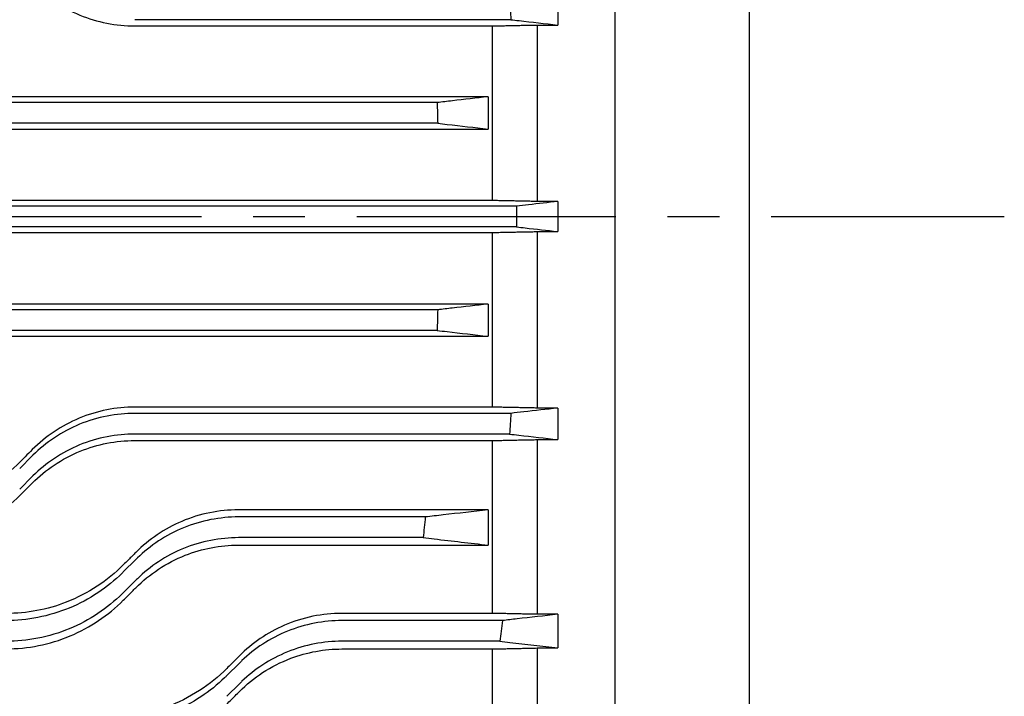
# Model space of a CAD drawing. Extents: x 1303 to 3152, y 0 to 1308.
# Drawn here: x 1823 to 1918, y 681 to 746 of the extents above; entities that cross this region are included whole.
import ezdxf

# ---------------------------------------------------------------- set-up
doc = ezdxf.new("R2010")
doc.units = 0
doc.header["$LTSCALE"] = 10
doc.header["$MEASUREMENT"] = 0
doc.linetypes.add('CENTER', pattern=[2, 1.25, -0.25, 0.25, -0.25])
doc.layers.get('0').update_dxf_attribs({"linetype": 'CONTINUOUS'})
doc.layers.add('CENTER', color=1, linetype='CENTER')

msp = doc.modelspace()

# ---------------------------------------------------------------- linework, layer by layer
for p, q in [((1880.16188, 843.44716), (1880.16188, 622.25766)), ((1893.16188, 622.25766), (1893.16188, 843.44716)), ((1874.66188, 748.79232), (1874.66188, 745.7444)), ((1870.13883, 746.25766), (1833.83345, 746.25766)), ((1833.83345, 745.65616), (1868.33188, 745.65616)), ((1868.33188, 745.65616), (1868.33188, 728.79935)), ((1872.66188, 745.7444), (1872.66188, 728.71199)), ((1872.66188, 745.7444), (1874.66188, 745.7444)), ((1867.94188, 738.82247), (1786.89247, 738.82247)), ((1867.94188, 738.82247), (1867.94188, 735.70391)), ((1863.01681, 738.25766), (1791.81755, 738.25766)), ((1863.07889, 736.25766), (1791.75546, 736.25766)), ((1786.89247, 735.70391), (1867.94188, 735.70391)), ((1870.68588, 728.25766), (1776.0023, 728.25766)), ((1868.33188, 728.79935), (1776.4085, 728.79935)), ((1874.66188, 728.71199), (1872.66188, 728.71199)), ((1874.66188, 728.71199), (1874.66188, 725.80332)), ((1870.68588, 726.25766), (1776.0023, 726.25766)), ((1776.4085, 725.71597), (1868.33188, 725.71597)), ((1868.33188, 725.71597), (1868.33188, 708.85916)), ((1872.66188, 725.80332), (1872.66188, 708.77092)), ((1872.66188, 725.80332), (1874.66188, 725.80332)), ((1867.94188, 718.8114), (1786.89247, 718.8114)), ((1867.94188, 718.8114), (1867.94188, 715.69285)), ((1863.07889, 718.25766), (1791.75546, 718.25766)), ((1863.01681, 716.25766), (1791.81755, 716.25766)), ((1786.89247, 715.69285), (1867.94188, 715.69285)), ((1868.33188, 708.85916), (1833.83345, 708.85916)), ((1870.13883, 708.25766), (1833.83345, 708.25766)), ((1874.66188, 708.77092), (1872.66188, 708.77092)), ((1874.66188, 708.77092), (1874.66188, 705.72299)), ((1870.01593, 706.25766), (1833.83345, 706.25766)), ((1833.83345, 705.6329), (1868.33188, 705.6329)), ((1868.33188, 705.6329), (1868.33188, 688.95074)), ((1872.66188, 705.72299), (1872.66188, 688.8576)), ((1872.66188, 705.72299), (1874.66188, 705.72299)), ((1822.72076, 702.94395), (1823.93396, 704.15715)), ((1822.72076, 700.94395), (1823.93396, 702.15715)), ((1867.94188, 698.94352), (1843.83875, 698.94352)), ((1867.94188, 698.94352), (1867.94188, 695.5339)), ((1861.87376, 698.25766), (1843.83875, 698.25766)), ((1861.67932, 696.25766), (1843.83875, 696.25766)), ((1843.83875, 695.5339), (1867.94188, 695.5339)), ((1832.72605, 692.94395), (1833.93926, 694.15715)), ((1832.72605, 690.94395), (1833.93926, 692.15715)), ((1868.33188, 688.95074), (1853.83345, 688.95074)), ((1869.33375, 688.25766), (1853.83345, 688.25766)), ((1874.66188, 688.8576), (1872.66188, 688.8576)), ((1874.66188, 688.8576), (1874.66188, 685.60903)), ((1869.07155, 686.25766), (1853.83345, 686.25766)), ((1853.83345, 685.51147), (1868.33188, 685.51147)), ((1868.33188, 685.51147), (1868.33188, 666.22672)), ((1872.66188, 685.60903), (1872.66188, 663.68722)), ((1872.66188, 685.60903), (1874.66188, 685.60903)), ((1842.72076, 682.94395), (1843.93396, 684.15715)), ((1842.72076, 680.94395), (1843.93396, 682.15715))]:
    msp.add_line(p, q)
for points, knots in [([(1823.93396, 749.75913), (1824.57511, 749.11759), (1825.27911, 748.53781), (1826.81852, 747.50506), (1827.65261, 747.05978), (1830.20825, 746.01237), (1832.0114, 745.65616), (1833.83345, 745.65616)], [-1.1066178, -1.1066178, -1.1066178, -1.1066178, -0.83089629, -0.83089629, -0.5466153, -0.5466153, 0, 0, 0, 0]), ([(1870.01593, 748.25766), (1870.03717, 747.92911), (1870.0579, 747.60053), (1870.09889, 746.93387), (1870.11913, 746.59578), (1870.13883, 746.25766)], [0.05358044, 0.05358044, 0.05358044, 0.05358044, 0.152348362, 0.152348362, 0.253954654, 0.253954654, 0.253954654, 0.253954654]), ([(1870.13883, 746.25766), (1870.40167, 746.22783), (1870.66451, 746.19801), (1872.17228, 746.02693), (1873.41713, 745.88566), (1874.66188, 745.7444)], [0.84980284, 0.84980284, 0.84980284, 0.84980284, 1.11802189, 1.11802189, 2.38845804, 2.38845804, 2.38845804, 2.38845804]), ([(1867.94188, 738.82247), (1866.7916, 738.69054), (1865.64125, 738.55861), (1863.9995, 738.37034), (1863.50816, 738.314), (1863.01681, 738.25766)], [0, 0, 0, 0, 1.18540356, 1.18540356, 1.69166366, 1.69166366, 1.69166366, 1.69166366]), ([(1863.01681, 738.25766), (1863.02812, 737.92671), (1863.03891, 737.59575), (1863.05962, 736.92909), (1863.06952, 736.59338), (1863.07889, 736.25766)], [0.056514865, 0.056514865, 0.056514865, 0.056514865, 0.155854305, 0.155854305, 0.256608353, 0.256608353, 0.256608353, 0.256608353]), ([(1863.07889, 736.25766), (1863.37935, 736.22345), (1863.67981, 736.18924), (1865.30089, 736.00466), (1866.62144, 735.85429), (1867.94188, 735.70391)], [0.87156459, 0.87156459, 0.87156459, 0.87156459, 1.17913953, 1.17913953, 2.53109371, 2.53109371, 2.53109371, 2.53109371]), ([(1874.66188, 728.71199), (1873.71931, 728.60428), (1872.77669, 728.49656), (1871.45132, 728.34512), (1871.0686, 728.30139), (1870.68588, 728.25766)], [0, 0, 0, 0, 0.9681461, 0.9681461, 1.36119734, 1.36119734, 1.36119734, 1.36119734]), ([(1870.68588, 728.25766), (1870.68688, 727.92433), (1870.68738, 727.59099), (1870.68738, 726.92433), (1870.68688, 726.59099), (1870.68588, 726.25766)], [0.045433322, 0.045433322, 0.045433322, 0.045433322, 0.145431803, 0.145431803, 0.245431113, 0.245431113, 0.245431113, 0.245431113]), ([(1870.68588, 726.25766), (1870.96502, 726.22576), (1871.24415, 726.19387), (1872.56954, 726.04242), (1873.61574, 725.92287), (1874.66188, 725.80332)], [0.68138796, 0.68138796, 0.68138796, 0.68138796, 0.9680605, 0.9680605, 2.0425852, 2.0425852, 2.0425852, 2.0425852]), ([(1867.94188, 718.8114), (1866.79, 718.68022), (1865.63804, 718.54905), (1864.01698, 718.36447), (1863.54794, 718.31106), (1863.07889, 718.25766)], [0, 0, 0, 0, 1.17937056, 1.17937056, 1.65952942, 1.65952942, 1.65952942, 1.65952942]), ([(1863.07889, 718.25766), (1863.06953, 717.92211), (1863.05963, 717.58658), (1863.03893, 716.91993), (1863.02812, 716.58878), (1863.01681, 716.25766)], [0.055393984, 0.055393984, 0.055393984, 0.055393984, 0.156094044, 0.156094044, 0.255487513, 0.255487513, 0.255487513, 0.255487513]), ([(1863.01681, 716.25766), (1863.33657, 716.22099), (1863.65634, 716.18432), (1865.29812, 715.99605), (1866.62005, 715.84445), (1867.94188, 715.69285)], [0.85591712, 0.85591712, 0.85591712, 0.85591712, 1.18538784, 1.18538784, 2.54758048, 2.54758048, 2.54758048, 2.54758048]), ([(1833.83345, 708.85916), (1832.92481, 708.85916), (1832.01847, 708.77062), (1830.21088, 708.41433), (1829.31546, 708.14243), (1826.75598, 707.07674), (1825.22187, 706.04488), (1823.93396, 704.75619)], [-1.10735169, -1.10735169, -1.10735169, -1.10735169, -0.83461915, -0.83461915, -0.55397851, -0.55397851, 0, 0, 0, 0]), ([(1833.83345, 708.25766), (1832.08224, 708.25766), (1830.21649, 707.90856), (1826.79159, 706.49864), (1825.23261, 705.43802), (1823.98085, 704.20387), (1823.95737, 704.18057), (1823.93396, 704.15715)], [4.36770896, 4.36770896, 4.36770896, 4.36770896, 4.89307336, 4.89307336, 5.41843775, 5.41843775, 5.42850306, 5.42850306, 5.42850306, 5.42850306]), ([(1870.13883, 708.25766), (1870.11917, 707.92026), (1870.09898, 707.5829), (1870.05799, 706.91624), (1870.03722, 706.58693), (1870.01593, 706.25766)], [0.05140985, 0.05140985, 0.05140985, 0.05140985, 0.15279801, 0.15279801, 0.251784136, 0.251784136, 0.251784136, 0.251784136]), ([(1874.66188, 708.77092), (1873.56617, 708.64657), (1872.4704, 708.52222), (1870.96266, 708.35113), (1870.55075, 708.3044), (1870.13883, 708.25766)], [0, 0, 0, 0, 1.11831161, 1.11831161, 1.53865548, 1.53865548, 1.53865548, 1.53865548]), ([(1833.83345, 706.25766), (1832.08224, 706.25766), (1830.21649, 705.90856), (1826.79159, 704.49864), (1825.23261, 703.43802), (1823.98085, 702.20387), (1823.95737, 702.18057), (1823.93396, 702.15715)], [4.36770896, 4.36770896, 4.36770896, 4.36770896, 4.89307336, 4.89307336, 5.41843775, 5.41843775, 5.42850306, 5.42850306, 5.42850306, 5.42850306]), ([(1870.01593, 706.25766), (1870.31728, 706.22298), (1870.61863, 706.1883), (1872.16736, 706.01008), (1873.41467, 705.86654), (1874.66188, 705.72299)], [0.81844681, 0.81844681, 0.81844681, 0.81844681, 1.12993842, 1.12993842, 2.4193544, 2.4193544, 2.4193544, 2.4193544]), ([(1823.93396, 701.52982), (1824.57867, 702.17494), (1825.28753, 702.75821), (1826.83841, 703.79584), (1827.67874, 704.24256), (1830.23129, 705.28106), (1832.02271, 705.6329), (1833.83345, 705.6329)], [-1.10826976, -1.10826976, -1.10826976, -1.10826976, -0.82983101, -0.82983101, -0.54322348, -0.54322348, 0, 0, 0, 0]), ([(1823.93396, 704.75619), (1823.70723, 704.52931), (1823.48051, 704.30246), (1823.07611, 703.89781), (1822.89838, 703.71998), (1822.72076, 703.54224)], [1.341156231, 1.341156231, 1.341156231, 1.341156231, 1.429977304, 1.429977304, 1.499661667, 1.499661667, 1.499661667, 1.499661667]), ([(1822.72076, 703.54224), (1821.97402, 702.79505), (1821.15366, 702.12213), (1819.36141, 700.92876), (1818.38996, 700.41637), (1815.47956, 699.24659), (1813.45698, 698.85301), (1811.40705, 698.85301)], [-1.26811771, -1.26811771, -1.26811771, -1.26811771, -0.94641142, -0.94641142, -0.6149791, -0.6149791, 0, 0, 0, 0]), ([(1822.72076, 700.31584), (1822.8942, 700.48939), (1823.06775, 700.66306), (1823.47214, 701.06771), (1823.70303, 701.29875), (1823.93396, 701.52982)], [1.368262302, 1.368262302, 1.368262302, 1.368262302, 1.436625521, 1.436625521, 1.527491254, 1.527491254, 1.527491254, 1.527491254]), ([(1811.40705, 695.62644), (1812.44784, 695.62644), (1813.48465, 695.72801), (1815.5526, 696.13622), (1816.57495, 696.4473), (1819.49905, 697.66547), (1821.25057, 698.8447), (1822.72076, 700.31584)], [-1.27014173, -1.27014173, -1.27014173, -1.27014173, -0.95782857, -0.95782857, -0.63631168, -0.63631168, 0, 0, 0, 0]), ([(1843.83875, 698.94352), (1842.91171, 698.94352), (1841.9875, 698.85134), (1840.14729, 698.48125), (1839.23831, 698.19939), (1836.69585, 697.11915), (1835.19648, 696.0983), (1833.93926, 694.84019)], [-1.11408723, -1.11408723, -1.11408723, -1.11408723, -0.83567388, -0.83567388, -0.54938011, -0.54938011, 0, 0, 0, 0]), ([(1867.94188, 698.94352), (1866.49962, 698.78048), (1865.05722, 698.61745), (1863.03441, 698.38883), (1862.4541, 698.32324), (1861.87376, 698.25766)], [0, 0, 0, 0, 1.46675439, 1.46675439, 2.05679354, 2.05679354, 2.05679354, 2.05679354]), ([(1843.83875, 698.25766), (1842.09312, 698.25766), (1840.23661, 697.91039), (1836.83726, 696.51946), (1835.29459, 695.47636), (1834.03379, 694.25102), (1833.98639, 694.20429), (1833.93926, 694.15715)], [4.48402944, 4.48402944, 4.48402944, 4.48402944, 5.00771842, 5.00771842, 5.5314074, 5.5314074, 5.55197828, 5.55197828, 5.55197828, 5.55197828]), ([(1861.87376, 698.25766), (1861.84185, 697.91695), (1861.80933, 697.57629), (1861.74447, 696.90965), (1861.71218, 696.58362), (1861.67932, 696.25766)], [0.06887719, 0.06887719, 0.06887719, 0.06887719, 0.171534032, 0.171534032, 0.269815181, 0.269815181, 0.269815181, 0.269815181]), ([(1843.83875, 696.25766), (1842.09312, 696.25766), (1840.23661, 695.91039), (1836.83726, 694.51946), (1835.29459, 693.47636), (1834.03379, 692.25102), (1833.98639, 692.20429), (1833.93926, 692.15715)], [4.48402944, 4.48402944, 4.48402944, 4.48402944, 5.00771842, 5.00771842, 5.5314074, 5.5314074, 5.55197828, 5.55197828, 5.55197828, 5.55197828]), ([(1861.67932, 696.25766), (1862.03319, 696.21677), (1862.38705, 696.17588), (1864.47476, 695.93463), (1866.20843, 695.73426), (1867.94188, 695.5339)], [1.12127024, 1.12127024, 1.12127024, 1.12127024, 1.4884492, 1.4884492, 3.2875871, 3.2875871, 3.2875871, 3.2875871]), ([(1833.93926, 691.43038), (1834.59615, 692.08777), (1835.32223, 692.68352), (1836.91982, 693.74215), (1837.78888, 694.19652), (1840.33193, 695.19986), (1842.07473, 695.5339), (1843.83875, 695.5339)], [-1.11550788, -1.11550788, -1.11550788, -1.11550788, -0.82659293, -0.82659293, -0.52920488, -0.52920488, 0, 0, 0, 0]), ([(1833.93926, 694.84019), (1833.69849, 694.59926), (1833.4578, 694.3584), (1833.05345, 693.95376), (1832.8897, 693.78989), (1832.72605, 693.62613)], [1.358279957, 1.358279957, 1.358279957, 1.358279957, 1.454121521, 1.454121521, 1.519409591, 1.519409591, 1.519409591, 1.519409591]), ([(1832.72605, 693.62613), (1831.96365, 692.86319), (1831.12245, 692.17563), (1829.27623, 690.9587), (1828.27144, 690.43783), (1825.3731, 689.3094), (1823.40856, 688.93641), (1821.41234, 688.93641)], [-1.27696946, -1.27696946, -1.27696946, -1.27696946, -0.94307897, -0.94307897, -0.59886467, -0.59886467, 0, 0, 0, 0]), ([(1832.72605, 692.94395), (1832.68761, 692.90551), (1832.64904, 692.86733), (1831.91536, 692.14844), (1831.12936, 691.50455), (1829.41288, 690.36329), (1828.48241, 689.86586), (1826.53443, 689.06312), (1825.51514, 688.75715), (1823.4578, 688.35436), (1822.41972, 688.25766), (1821.41234, 688.25766)], [-1.22568028, -1.22568028, -1.22568028, -1.22568028, -1.20884807, -1.20884807, -0.90663606, -0.90663606, -0.60442404, -0.60442404, -0.30221202, -0.30221202, 0, 0, 0, 0]), ([(1832.72605, 690.21626), (1832.8839, 690.37423), (1833.04187, 690.53231), (1833.44619, 690.93694), (1833.69267, 691.18361), (1833.93926, 691.43038)], [1.401818136, 1.401818136, 1.401818136, 1.401818136, 1.465278182, 1.465278182, 1.564156954, 1.564156954, 1.564156954, 1.564156954]), ([(1832.72605, 690.94395), (1832.68761, 690.90551), (1832.64904, 690.86733), (1831.91536, 690.14844), (1831.12936, 689.50455), (1829.41288, 688.36329), (1828.48241, 687.86586), (1826.53443, 687.06312), (1825.51514, 686.75715), (1823.4578, 686.35436), (1822.41972, 686.25766), (1821.41234, 686.25766)], [-1.22568028, -1.22568028, -1.22568028, -1.22568028, -1.20884807, -1.20884807, -0.90663606, -0.90663606, -0.60442404, -0.60442404, -0.30221202, -0.30221202, 0, 0, 0, 0]), ([(1821.41234, 685.52625), (1822.46122, 685.52625), (1823.50484, 685.62939), (1825.58401, 686.04271), (1826.60863, 686.3569), (1829.53286, 687.58179), (1831.27176, 688.76085), (1832.72605, 690.21626)], [-1.28090674, -1.28090674, -1.28090674, -1.28090674, -0.96599299, -0.96599299, -0.64188715, -0.64188715, 0, 0, 0, 0]), ([(1853.83345, 688.95074), (1852.88695, 688.95074), (1851.94417, 688.85463), (1850.07111, 688.47013), (1849.14967, 688.17818), (1846.62191, 687.08275), (1845.15773, 686.07179), (1843.93396, 684.84703)], [-1.12459592, -1.12459592, -1.12459592, -1.12459592, -0.84011678, -0.84011678, -0.54784437, -0.54784437, 0, 0, 0, 0]), ([(1853.83345, 688.25766), (1852.96443, 688.25766), (1852.06828, 688.17536), (1850.29197, 687.83249), (1849.4118, 687.572), (1847.73078, 686.89016), (1846.92838, 686.46821), (1845.45081, 685.50527), (1844.77565, 684.96432), (1844.09708, 684.31828), (1844.01508, 684.23828), (1843.93396, 684.15715)], [4.66460066, 4.66460066, 4.66460066, 4.66460066, 4.92530764, 4.92530764, 5.18601461, 5.18601461, 5.44672158, 5.44672158, 5.70742855, 5.70742855, 5.74366969, 5.74366969, 5.74366969, 5.74366969]), ([(1869.33375, 688.25766), (1869.2902, 687.91537), (1869.24598, 687.57316), (1869.15852, 686.90652), (1869.11534, 686.58205), (1869.07155, 686.25766)], [0.060467826, 0.060467826, 0.060467826, 0.060467826, 0.16397804, 0.16397804, 0.262173417, 0.262173417, 0.262173417, 0.262173417]), ([(1874.66188, 688.8576), (1873.35473, 688.7104), (1872.04747, 688.56319), (1870.27133, 688.36322), (1869.80255, 688.31044), (1869.33375, 688.25766)], [0, 0, 0, 0, 1.3247389, 1.3247389, 1.79972957, 1.79972957, 1.79972957, 1.79972957]), ([(1853.83345, 686.25766), (1852.96443, 686.25766), (1852.06828, 686.17536), (1850.29197, 685.83249), (1849.4118, 685.572), (1847.73078, 684.89016), (1846.92838, 684.46821), (1845.45081, 683.50527), (1844.77565, 682.96432), (1844.09708, 682.31828), (1844.01508, 682.23828), (1843.93396, 682.15715)], [4.66460066, 4.66460066, 4.66460066, 4.66460066, 4.92530764, 4.92530764, 5.18601461, 5.18601461, 5.44672158, 5.44672158, 5.70742855, 5.70742855, 5.74366969, 5.74366969, 5.74366969, 5.74366969]), ([(1843.93396, 681.40745), (1844.60718, 682.08127), (1845.35705, 682.69433), (1847.02087, 683.78213), (1847.93131, 684.24718), (1850.46204, 685.20203), (1852.1359, 685.51147), (1853.83345, 685.51147)], [-1.12668463, -1.12668463, -1.12668463, -1.12668463, -0.82242167, -0.82242167, -0.50926562, -0.50926562, 0, 0, 0, 0]), ([(1869.07155, 686.25766), (1869.39435, 686.22021), (1869.71714, 686.18276), (1871.58074, 685.96655), (1873.12141, 685.78779), (1874.66188, 685.60903)], [1.01622764, 1.01622764, 1.01622764, 1.01622764, 1.35238427, 1.35238427, 2.95703714, 2.95703714, 2.95703714, 2.95703714]), ([(1843.93396, 684.84703), (1843.67405, 684.58692), (1843.41433, 684.32698), (1843.01009, 683.92242), (1842.86537, 683.77757), (1842.72076, 683.63284)], [1.385963082, 1.385963082, 1.385963082, 1.385963082, 1.491994718, 1.491994718, 1.551188399, 1.551188399, 1.551188399, 1.551188399]), ([(1842.72076, 683.63284), (1841.92573, 682.83716), (1841.04159, 682.12004), (1839.08647, 680.858), (1838.0153, 680.3223), (1835.14074, 679.27468), (1833.2913, 678.94254), (1831.40705, 678.94254)], [-1.29047517, -1.29047517, -1.29047517, -1.29047517, -0.93349217, -0.93349217, -0.56527655, -0.56527655, 0, 0, 0, 0]), ([(1842.72076, 682.94395), (1842.64965, 682.87284), (1842.57803, 682.80256), (1841.82273, 682.07516), (1841.04943, 681.44945), (1839.35733, 680.33577), (1838.43848, 679.84776), (1836.50987, 679.05742), (1835.49821, 678.75442), (1833.45076, 678.35447), (1832.41492, 678.25766), (1831.40705, 678.25766)], [-1.24135149, -1.24135149, -1.24135149, -1.24135149, -1.20944648, -1.20944648, -0.90708486, -0.90708486, -0.60472324, -0.60472324, -0.30236162, -0.30236162, 0, 0, 0, 0]), ([(1842.72076, 680.19315), (1842.85697, 680.32949), (1842.9933, 680.46594), (1843.39747, 680.87048), (1843.6656, 681.13884), (1843.93396, 681.40745)], [1.452918145, 1.452918145, 1.452918145, 1.452918145, 1.509317215, 1.509317215, 1.620007442, 1.620007442, 1.620007442, 1.620007442])]:
    msp.add_open_spline(points, degree=3, knots=knots)
for points, weights in [([(1868.33188, 745.65616), (1870.46927, 745.69973), (1872.66188, 745.7444)], [1, 1.00007952402, 1]), ([(1872.66188, 728.71199), (1870.46982, 728.75621), (1868.33188, 728.79935)], [1, 1.00007794447, 1]), ([(1868.33188, 725.71597), (1870.46982, 725.7591), (1872.66188, 725.80332)], [1, 1.00007793854, 1]), ([(1872.66188, 708.77092), (1870.46927, 708.81559), (1868.33188, 708.85916)], [1, 1.00007952388, 1]), ([(1868.33188, 705.6329), (1870.4681, 705.67739), (1872.66188, 705.72299)], [1, 1.00008289451, 1]), ([(1872.66188, 688.8576), (1870.46612, 688.90475), (1868.33188, 688.95074)], [1, 1.00008860902, 1]), ([(1868.33188, 685.51147), (1870.46313, 685.55964), (1872.66188, 685.60903)], [1, 1.00009721089, 1])]:
    msp.add_rational_spline(points, weights, degree=2)
at = {"layer": 'CENTER', "ltscale": 2}
msp.add_line((1615.26414, 727.25766), (1917.77532, 727.25766), dxfattribs=at)

doc.saveas('drawing.dxf')
